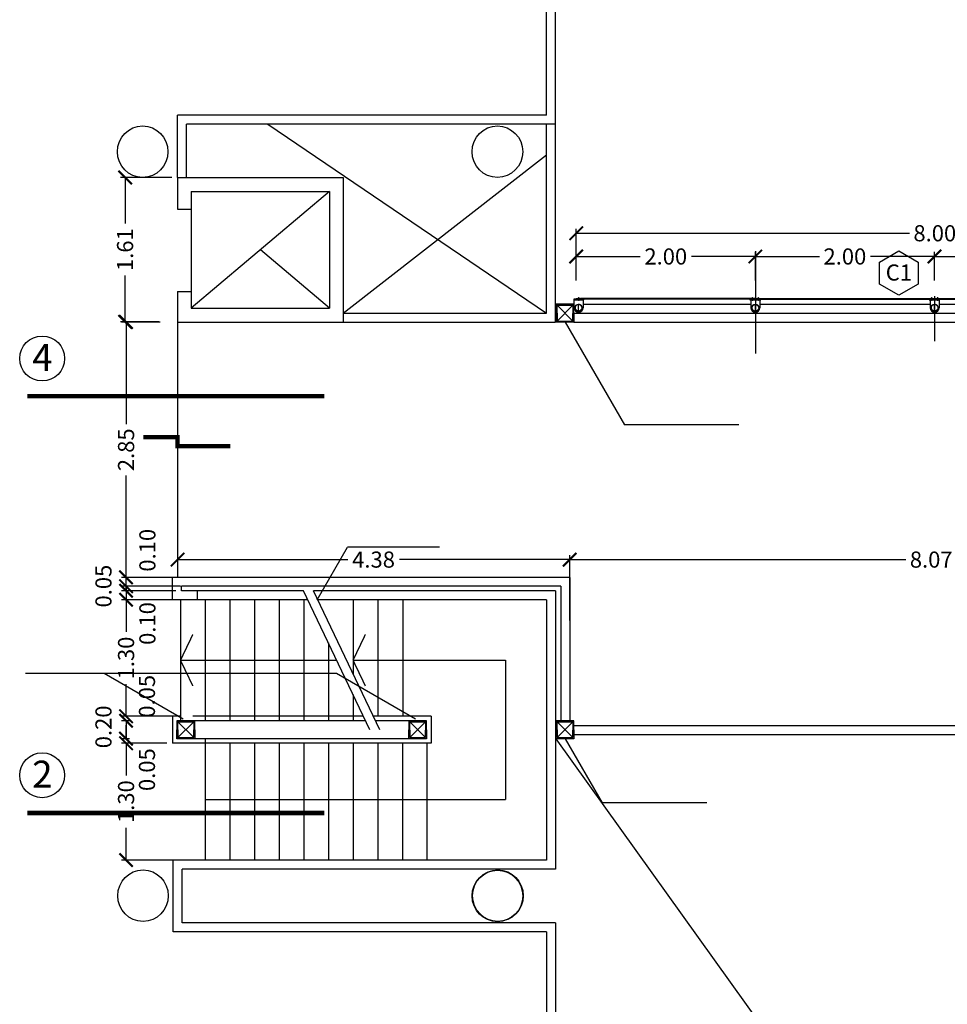
# Model space of a CAD drawing. Units: feet. Extents: x 205 to 2599, y -854 to 517.
# Drawn here: x 2240 to 2250, y -552 to -541 of the extents above; entities that cross this region are included whole.
import ezdxf

# ---------------------------------------------------------------- set-up
doc = ezdxf.new("R2010")
doc.units = ezdxf.units.FT
doc.header["$LTSCALE"] = 10
doc.header["$MEASUREMENT"] = 0
for name, pattern in [('ACAD_ISO10W100', [18, 12, -3, 0, -3]), ('CONTINUA', [0]), ('HIDDENX2', [19.05, 12.7, -6.35])]:
    doc.linetypes.add(name, pattern=pattern)
for name, color, linetype in [('11-CARP-MARC', 2, 'Continuous'), ('carpinteria', 2, 'Continuous'), ('estructura', 1, 'Continuous'), ('faculytad obispo trejo', 8, 'Continuous'), ('RECTORADO', 7, 'Continuous'), ('vista', 1, 'Continuous')]:
    doc.layers.add(name, color=color, linetype=linetype)
doc.styles.add('COTAS', font='arial.ttf')
doc.styles.add('style2', font='arial.ttf', dxfattribs={"height": 0.12})
doc.dimstyles.new('COTA-100', dxfattribs={"dimtxt": 0.18, "dimasz": 0.15, "dimexe": 0.05, "dimexo": 0.0625, "dimgap": 0.05, "dimtad": 0, "dimzin": 0, "dimdsep": 46, "dimtxsty": 'COTAS', "dimblk1": 'ARCHTICK', "dimblk2": 'ARCHTICK', "dimsah": 1, "dimcen": 0.09, "dimclrd": 1, "dimclre": 2, "dimclrt": 2, "dimadec": 0, "dimazin": 0, "dimtfac": 1, "dimtofl": 0, "dimtmove": 2, "dimatfit": 3, "dimldrblk": 'ARCHTICK', "dimfxl": 0, "dimtolj": 1, "dimtzin": 0, "dimarcsym": 0})

# ---------------------------------------------------------------- blocks, each defined once
blk = doc.blocks.new('_ArchTick')
at = {"layer": 'vista', "color": 0, "const_width": 0.15}
blk.add_lwpolyline([(-0.5, -0.5), (0.5, 0.5)], dxfattribs=at)
blk = doc.blocks.new('*D568')
at = {"color": 2, "lineweight": -2}
for p, q in [((2245.732, -548.024), (2245.732, -547.296)), ((2253.799, -547.438), (2253.799, -547.296))]:
    blk.add_line(p, q, dxfattribs=at)
at = {"color": 1, "lineweight": -2}
for p, q in [((2245.732, -547.346), (2249.482, -547.346)), ((2253.799, -547.346), (2250.049, -547.346))]:
    blk.add_line(p, q, dxfattribs=at)
at = {"layer": 'Defpoints', "color": 0}
for p in [(2245.732, -547.346), (2253.799, -547.501), (2245.732, -548.087)]:
    blk.add_point(p, dxfattribs=at)
at = {"color": 1, "lineweight": -2, "xscale": 0.15, "yscale": 0.15, "zscale": 0.15, "rotation": 180}
blk.add_blockref('_ArchTick', (2245.732, -547.346), dxfattribs=at)
at = {"color": 1, "lineweight": -2, "xscale": 0.15, "yscale": 0.15, "zscale": 0.15}
blk.add_blockref('_ArchTick', (2253.799, -547.346), dxfattribs=at)
at = {"color": 2, "insert": (2249.765, -547.346), "char_height": 0.18, "attachment_point": 5, "style": 'COTAS'}
blk.add_mtext('\\A1;8.07', dxfattribs=at)
blk = doc.blocks.new('*D569')
at = {"color": 2, "lineweight": -2}
for p, q in [((2241.357, -547.2), (2241.357, -547.396)), ((2245.732, -548.024), (2245.732, -547.296))]:
    blk.add_line(p, q, dxfattribs=at)
at = {"color": 1, "lineweight": -2}
for p, q in [((2241.357, -547.346), (2243.257, -547.346)), ((2245.732, -547.346), (2243.832, -547.346))]:
    blk.add_line(p, q, dxfattribs=at)
at = {"layer": 'Defpoints', "color": 0}
for p in [(2241.357, -547.138), (2241.357, -547.346), (2245.732, -548.087)]:
    blk.add_point(p, dxfattribs=at)
at = {"color": 1, "lineweight": -2, "xscale": 0.15, "yscale": 0.15, "zscale": 0.15, "rotation": 180}
blk.add_blockref('_ArchTick', (2241.357, -547.346), dxfattribs=at)
at = {"color": 1, "lineweight": -2, "xscale": 0.15, "yscale": 0.15, "zscale": 0.15}
blk.add_blockref('_ArchTick', (2245.732, -547.346), dxfattribs=at)
at = {"color": 2, "insert": (2243.544, -547.346), "char_height": 0.18, "attachment_point": 5, "style": 'COTAS'}
blk.add_mtext('\\A1;4.38', dxfattribs=at)
blk = doc.blocks.new('*D570')
at = {"color": 2, "lineweight": -2}
for p, q in [((2241.162, -544.697), (2240.733, -544.697)), ((2241.162, -547.544), (2240.733, -547.544))]:
    blk.add_line(p, q, dxfattribs=at)
at = {"color": 1, "lineweight": -2}
for p, q in [((2240.783, -544.697), (2240.783, -545.835)), ((2240.783, -547.544), (2240.783, -546.407))]:
    blk.add_line(p, q, dxfattribs=at)
at = {"layer": 'Defpoints', "color": 0}
for p in [(2240.783, -544.697), (2241.224, -544.697), (2241.224, -547.544)]:
    blk.add_point(p, dxfattribs=at)
at = {"color": 1, "lineweight": -2, "xscale": 0.15, "yscale": 0.15, "zscale": 0.15}
for p, rotation in [((2240.783, -544.697), 90), ((2240.783, -547.544), 270)]:
    blk.add_blockref('_ArchTick', p, dxfattribs=dict(at, rotation=rotation))
at = {"color": 2, "insert": (2240.783, -546.121), "char_height": 0.18, "attachment_point": 5, "rotation": 90, "style": 'COTAS'}
blk.add_mtext('\\A1;2.85', dxfattribs=at)
blk = doc.blocks.new('*D571')
at = {"color": 2, "lineweight": -2}
for p, q in [((2241.391, -547.794), (2240.733, -547.794)), ((2241.391, -549.094), (2240.733, -549.094))]:
    blk.add_line(p, q, dxfattribs=at)
at = {"color": 1, "lineweight": -2}
for p, q in [((2240.783, -547.794), (2240.783, -548.151)), ((2240.783, -549.094), (2240.783, -548.737))]:
    blk.add_line(p, q, dxfattribs=at)
at = {"layer": 'Defpoints', "color": 0}
for p in [(2240.783, -547.794), (2241.453, -547.794), (2241.453, -549.094)]:
    blk.add_point(p, dxfattribs=at)
at = {"color": 1, "lineweight": -2, "xscale": 0.15, "yscale": 0.15, "zscale": 0.15}
for p, rotation in [((2240.783, -547.794), 90), ((2240.783, -549.094), 270)]:
    blk.add_blockref('_ArchTick', p, dxfattribs=dict(at, rotation=rotation))
at = {"color": 2, "insert": (2240.783, -548.444), "char_height": 0.18, "attachment_point": 5, "rotation": 90, "style": 'COTAS'}
blk.add_mtext('\\A1;1.30', dxfattribs=at)
blk = doc.blocks.new('*D572')
at = {"color": 2, "lineweight": -2}
for p, q in [((2241.237, -549.394), (2240.733, -549.394)), ((2241.391, -550.698), (2240.733, -550.698))]:
    blk.add_line(p, q, dxfattribs=at)
at = {"color": 1, "lineweight": -2}
for p, q in [((2240.783, -549.394), (2240.783, -549.753)), ((2240.783, -550.698), (2240.783, -550.339))]:
    blk.add_line(p, q, dxfattribs=at)
at = {"layer": 'Defpoints', "color": 0}
for p in [(2240.783, -549.394), (2241.3, -549.394), (2241.453, -550.698)]:
    blk.add_point(p, dxfattribs=at)
at = {"color": 1, "lineweight": -2, "xscale": 0.15, "yscale": 0.15, "zscale": 0.15}
for p, rotation in [((2240.783, -549.394), 90), ((2240.783, -550.698), 270)]:
    blk.add_blockref('_ArchTick', p, dxfattribs=dict(at, rotation=rotation))
at = {"color": 2, "insert": (2240.783, -550.046), "char_height": 0.18, "attachment_point": 5, "rotation": 90, "style": 'COTAS'}
blk.add_mtext('\\A1;1.30', dxfattribs=at)
blk = doc.blocks.new('*D573')
at = {"color": 2, "lineweight": -2}
for p, q in [((2241.294, -543.084), (2240.722, -543.084)), ((2241.15, -544.694), (2240.722, -544.694))]:
    blk.add_line(p, q, dxfattribs=at)
at = {"color": 1, "lineweight": -2}
for p, q in [((2240.772, -543.084), (2240.772, -543.599)), ((2240.772, -544.694), (2240.772, -544.178))]:
    blk.add_line(p, q, dxfattribs=at)
at = {"layer": 'Defpoints', "color": 0}
for p in [(2240.772, -543.084), (2241.357, -543.084), (2241.213, -544.694)]:
    blk.add_point(p, dxfattribs=at)
at = {"color": 1, "lineweight": -2, "xscale": 0.15, "yscale": 0.15, "zscale": 0.15}
for p, rotation in [((2240.772, -543.084), 90), ((2240.772, -544.694), 270)]:
    blk.add_blockref('_ArchTick', p, dxfattribs=dict(at, rotation=rotation))
at = {"color": 2, "insert": (2240.772, -543.889), "char_height": 0.18, "attachment_point": 5, "rotation": 90, "style": 'COTAS'}
blk.add_mtext('\\A1;1.61', dxfattribs=at)
blk = doc.blocks.new('*D574')
at = {"color": 1, "lineweight": -2}
for p, q in [((2240.783, -549.344), (2240.783, -549.194)), ((2240.783, -549.394), (2240.783, -549.544))]:
    blk.add_line(p, q, dxfattribs=at)
at = {"color": 2, "lineweight": -2}
for p, q in [((2240.823, -549.344), (2240.733, -549.344)), ((2240.823, -549.394), (2240.733, -549.394))]:
    blk.add_line(p, q, dxfattribs=at)
at = {"layer": 'Defpoints', "color": 0}
for p in [(2240.886, -549.344), (2240.783, -549.394), (2240.886, -549.394)]:
    blk.add_point(p, dxfattribs=at)
at = {"color": 1, "lineweight": -2, "xscale": 0.15, "yscale": 0.15, "zscale": 0.15}
for p, rotation in [((2240.783, -549.344), 270), ((2240.783, -549.394), 90)]:
    blk.add_blockref('_ArchTick', p, dxfattribs=dict(at, rotation=rotation))
at = {"color": 2, "insert": (2241.016, -549.689), "char_height": 0.18, "attachment_point": 5, "rotation": 90, "style": 'COTAS'}
blk.add_mtext('\\A1;0.05', dxfattribs=at)
blk = doc.blocks.new('*D575')
at = {"color": 1, "lineweight": -2}
for p, q in [((2240.783, -549.094), (2240.783, -548.944)), ((2240.783, -549.144), (2240.783, -549.294))]:
    blk.add_line(p, q, dxfattribs=at)
at = {"color": 2, "lineweight": -2}
for p, q in [((2240.823, -549.094), (2240.733, -549.094)), ((2240.823, -549.144), (2240.733, -549.144))]:
    blk.add_line(p, q, dxfattribs=at)
at = {"layer": 'Defpoints', "color": 0}
for p in [(2240.886, -549.094), (2240.783, -549.144), (2240.886, -549.144)]:
    blk.add_point(p, dxfattribs=at)
at = {"color": 1, "lineweight": -2, "xscale": 0.15, "yscale": 0.15, "zscale": 0.15}
for p, rotation in [((2240.783, -549.094), 270), ((2240.783, -549.144), 90)]:
    blk.add_blockref('_ArchTick', p, dxfattribs=dict(at, rotation=rotation))
at = {"color": 2, "insert": (2241.016, -548.871), "char_height": 0.18, "attachment_point": 5, "rotation": 90, "style": 'COTAS'}
blk.add_mtext('\\A1;0.05', dxfattribs=at)
blk = doc.blocks.new('*D594')
at = {"color": 2, "lineweight": -2}
for p, q in [((2240.823, -549.144), (2240.733, -549.144)), ((2240.823, -549.344), (2240.733, -549.344))]:
    blk.add_line(p, q, dxfattribs=at)
at = {"color": 1, "lineweight": -2}
blk.add_line((2240.783, -549.144), (2240.783, -549.344), dxfattribs=at)
at = {"layer": 'Defpoints', "color": 0}
for p in [(2240.886, -549.144), (2240.783, -549.344), (2240.886, -549.344)]:
    blk.add_point(p, dxfattribs=at)
at = {"color": 1, "lineweight": -2, "xscale": 0.15, "yscale": 0.15, "zscale": 0.15}
for p, rotation in [((2240.783, -549.144), 90), ((2240.783, -549.344), 270)]:
    blk.add_blockref('_ArchTick', p, dxfattribs=dict(at, rotation=rotation))
at = {"color": 2, "insert": (2240.531, -549.212), "char_height": 0.18, "attachment_point": 5, "rotation": 90, "style": 'COTAS'}
blk.add_mtext('\\A1;0.20', dxfattribs=at)
blk = doc.blocks.new('*D595')
at = {"color": 1, "lineweight": -2}
for p, q in [((2240.783, -547.694), (2240.783, -547.544)), ((2240.783, -547.794), (2240.783, -547.944))]:
    blk.add_line(p, q, dxfattribs=at)
at = {"color": 2, "lineweight": -2}
for p, q in [((2241.337, -547.694), (2240.733, -547.694)), ((2241.391, -547.794), (2240.733, -547.794))]:
    blk.add_line(p, q, dxfattribs=at)
at = {"layer": 'Defpoints', "color": 0}
for p in [(2240.783, -547.694), (2241.4, -547.694), (2241.453, -547.794)]:
    blk.add_point(p, dxfattribs=at)
at = {"color": 1, "lineweight": -2, "xscale": 0.15, "yscale": 0.15, "zscale": 0.15}
for p, rotation in [((2240.783, -547.694), 270), ((2240.783, -547.794), 90)]:
    blk.add_blockref('_ArchTick', p, dxfattribs=dict(at, rotation=rotation))
at = {"color": 2, "insert": (2241.021, -548.059), "char_height": 0.18, "attachment_point": 5, "rotation": 90, "style": 'COTAS'}
blk.add_mtext('\\A1;0.10', dxfattribs=at)
blk = doc.blocks.new('*D596')
at = {"color": 1, "lineweight": -2}
for p, q in [((2240.783, -547.544), (2240.783, -547.394)), ((2240.783, -547.644), (2240.783, -547.794))]:
    blk.add_line(p, q, dxfattribs=at)
at = {"color": 2, "lineweight": -2}
for p, q in [((2241.337, -547.544), (2240.733, -547.544)), ((2241.391, -547.644), (2240.733, -547.644))]:
    blk.add_line(p, q, dxfattribs=at)
at = {"layer": 'Defpoints', "color": 0}
for p in [(2240.783, -547.544), (2241.4, -547.544), (2241.453, -547.644)]:
    blk.add_point(p, dxfattribs=at)
at = {"color": 1, "lineweight": -2, "xscale": 0.15, "yscale": 0.15, "zscale": 0.15}
for p, rotation in [((2240.783, -547.544), 270), ((2240.783, -547.644), 90)]:
    blk.add_blockref('_ArchTick', p, dxfattribs=dict(at, rotation=rotation))
at = {"color": 2, "insert": (2241.021, -547.242), "char_height": 0.18, "attachment_point": 5, "rotation": 90, "style": 'COTAS'}
blk.add_mtext('\\A1;0.10', dxfattribs=at)
blk = doc.blocks.new('*D597')
at = {"color": 1, "lineweight": -2}
for p, q in [((2240.783, -547.644), (2240.783, -547.494)), ((2240.783, -547.694), (2240.783, -547.844))]:
    blk.add_line(p, q, dxfattribs=at)
at = {"color": 2, "lineweight": -2}
for p, q in [((2240.823, -547.644), (2240.733, -547.644)), ((2240.823, -547.694), (2240.733, -547.694))]:
    blk.add_line(p, q, dxfattribs=at)
at = {"layer": 'Defpoints', "color": 0}
for p in [(2240.783, -547.694), (2240.886, -547.644), (2240.886, -547.694)]:
    blk.add_point(p, dxfattribs=at)
at = {"color": 1, "lineweight": -2, "xscale": 0.15, "yscale": 0.15, "zscale": 0.15}
for p, rotation in [((2240.783, -547.644), 270), ((2240.783, -547.694), 90)]:
    blk.add_blockref('_ArchTick', p, dxfattribs=dict(at, rotation=rotation))
at = {"color": 2, "insert": (2240.531, -547.642), "char_height": 0.18, "attachment_point": 5, "rotation": 90, "style": 'COTAS'}
blk.add_mtext('\\A1;0.05', dxfattribs=at)
blk = doc.blocks.new('*D1026')
at = {"color": 2, "lineweight": -2}
for p, q in [((2245.805, -544.233), (2245.805, -543.915)), ((2247.803, -544.057), (2247.803, -543.915))]:
    blk.add_line(p, q, dxfattribs=at)
at = {"color": 1, "lineweight": -2}
for p, q in [((2245.805, -543.965), (2246.519, -543.965)), ((2247.803, -543.965), (2247.089, -543.965))]:
    blk.add_line(p, q, dxfattribs=at)
at = {"layer": 'Defpoints', "color": 0}
for p in [(2245.805, -543.965), (2247.803, -544.119), (2245.805, -544.295)]:
    blk.add_point(p, dxfattribs=at)
at = {"color": 1, "lineweight": -2, "xscale": 0.15, "yscale": 0.15, "zscale": 0.15, "rotation": 180}
blk.add_blockref('_ArchTick', (2245.805, -543.965), dxfattribs=at)
at = {"color": 1, "lineweight": -2, "xscale": 0.15, "yscale": 0.15, "zscale": 0.15}
blk.add_blockref('_ArchTick', (2247.803, -543.965), dxfattribs=at)
at = {"color": 2, "insert": (2246.804, -543.965), "char_height": 0.18, "attachment_point": 5, "style": 'COTAS'}
blk.add_mtext('\\A1;2.00', dxfattribs=at)
blk = doc.blocks.new('*D1027')
at = {"color": 2, "lineweight": -2}
for p, q in [((2247.803, -544.233), (2247.803, -543.915)), ((2249.8, -544.057), (2249.8, -543.915))]:
    blk.add_line(p, q, dxfattribs=at)
at = {"color": 1, "lineweight": -2}
for p, q in [((2247.803, -543.965), (2248.517, -543.965)), ((2249.8, -543.965), (2249.087, -543.965))]:
    blk.add_line(p, q, dxfattribs=at)
at = {"layer": 'Defpoints', "color": 0}
for p in [(2247.803, -543.965), (2249.8, -544.119), (2247.803, -544.295)]:
    blk.add_point(p, dxfattribs=at)
at = {"color": 1, "lineweight": -2, "xscale": 0.15, "yscale": 0.15, "zscale": 0.15, "rotation": 180}
blk.add_blockref('_ArchTick', (2247.803, -543.965), dxfattribs=at)
at = {"color": 1, "lineweight": -2, "xscale": 0.15, "yscale": 0.15, "zscale": 0.15}
blk.add_blockref('_ArchTick', (2249.8, -543.965), dxfattribs=at)
at = {"color": 2, "insert": (2248.802, -543.965), "char_height": 0.18, "attachment_point": 5, "style": 'COTAS'}
blk.add_mtext('\\A1;2.00', dxfattribs=at)
blk = doc.blocks.new('*D1028')
at = {"color": 2, "lineweight": -2}
for p, q in [((2249.803, -544.233), (2249.803, -543.915)), ((2251.8, -544.057), (2251.8, -543.915))]:
    blk.add_line(p, q, dxfattribs=at)
at = {"color": 1, "lineweight": -2}
for p, q in [((2249.803, -543.965), (2250.516, -543.965)), ((2251.8, -543.965), (2251.086, -543.965))]:
    blk.add_line(p, q, dxfattribs=at)
at = {"layer": 'Defpoints', "color": 0}
for p in [(2249.803, -543.965), (2251.8, -544.119), (2249.803, -544.295)]:
    blk.add_point(p, dxfattribs=at)
at = {"color": 1, "lineweight": -2, "xscale": 0.15, "yscale": 0.15, "zscale": 0.15, "rotation": 180}
blk.add_blockref('_ArchTick', (2249.803, -543.965), dxfattribs=at)
at = {"color": 1, "lineweight": -2, "xscale": 0.15, "yscale": 0.15, "zscale": 0.15}
blk.add_blockref('_ArchTick', (2251.8, -543.965), dxfattribs=at)
at = {"color": 2, "insert": (2250.801, -543.965), "char_height": 0.18, "attachment_point": 5, "style": 'COTAS'}
blk.add_mtext('\\A1;2.00', dxfattribs=at)
blk = doc.blocks.new('*D1030')
at = {"color": 2, "lineweight": -2}
for p, q in [((2245.805, -543.974), (2245.805, -543.656)), ((2253.805, -543.798), (2253.805, -543.656))]:
    blk.add_line(p, q, dxfattribs=at)
at = {"color": 1, "lineweight": -2}
for p, q in [((2245.805, -543.706), (2249.522, -543.706)), ((2253.805, -543.706), (2250.089, -543.706))]:
    blk.add_line(p, q, dxfattribs=at)
at = {"layer": 'Defpoints', "color": 0}
for p in [(2245.805, -543.706), (2253.805, -543.86), (2245.805, -544.036)]:
    blk.add_point(p, dxfattribs=at)
at = {"color": 1, "lineweight": -2, "xscale": 0.15, "yscale": 0.15, "zscale": 0.15, "rotation": 180}
blk.add_blockref('_ArchTick', (2245.805, -543.706), dxfattribs=at)
at = {"color": 1, "lineweight": -2, "xscale": 0.15, "yscale": 0.15, "zscale": 0.15}
blk.add_blockref('_ArchTick', (2253.805, -543.706), dxfattribs=at)
at = {"color": 2, "insert": (2249.805, -543.706), "char_height": 0.18, "attachment_point": 5, "style": 'COTAS'}
blk.add_mtext('\\A1;8.00', dxfattribs=at)

msp = doc.modelspace()

# ---------------------------------------------------------------- hatches: boundary and pattern name
h = msp.add_hatch()
h.set_pattern_fill('ANSI31', color=1, scale=0.00025, angle=-90, style=0)
h.set_pattern_definition([(315, (2114.5273318, -340.46473445), (0.0005612660076, 0.0005612660076), [])])
edge = h.paths.add_edge_path()
edge.add_arc((2245.831, -544.537), 0.039, 0, 360)
edge = h.paths.add_edge_path(flags=16)
edge.add_arc((2245.831, -544.537), 0.0375, 0, 360)
h = msp.add_hatch()
h.set_pattern_fill('ANSI31', color=1, scale=0.0002, style=0)
h.set_pattern_definition([(45, (2443.598579, 1613.55770446), (-0.00044901280605, 0.00044901280605), [])])
h.paths.add_polyline_path([(2245.835, -544.442), (2245.835, -544.432), (2245.831, -544.432), (2245.831, -544.442)])
h.paths.add_polyline_path([(2245.835, -544.447), (2245.835, -544.442), (2245.831, -544.442), (2245.831, -544.447)])
h = msp.add_hatch()
h.set_pattern_fill('ANSI31', color=1, scale=0.00025, angle=-90, style=0)
h.set_pattern_definition([(315, (2116.4994595, -340.46473445), (0.0005612660076, 0.0005612660076), [])])
edge = h.paths.add_edge_path()
edge.add_arc((2247.803, -544.537), 0.039, 0, 360)
edge = h.paths.add_edge_path(flags=16)
edge.add_arc((2247.803, -544.537), 0.0375, 0, 360)
h = msp.add_hatch()
h.set_pattern_fill('ANSI31', color=1, scale=0.0002, style=0)
h.set_pattern_definition([(135, (2050.00469466, 1613.55770446), (0.00044901280605, 0.00044901280605), [])])
h.paths.add_polyline_path([(2247.768, -544.442), (2247.768, -544.432), (2247.772, -544.432), (2247.772, -544.442)])
h.paths.add_polyline_path([(2247.768, -544.447), (2247.768, -544.442), (2247.772, -544.442), (2247.772, -544.447)])
h = msp.add_hatch()
h.set_pattern_fill('ANSI31', color=1, scale=0.0002, style=0)
h.set_pattern_definition([(45, (2445.601079, 1613.55770446), (-0.00044901280605, 0.00044901280605), [])])
h.paths.add_polyline_path([(2247.838, -544.442), (2247.838, -544.432), (2247.834, -544.432), (2247.834, -544.442)])
h.paths.add_polyline_path([(2247.838, -544.447), (2247.838, -544.442), (2247.834, -544.442), (2247.834, -544.447)])
h = msp.add_hatch()
h.set_pattern_fill('ANSI31', color=1, scale=0.00025, angle=-90, style=0)
h.set_pattern_definition([(315, (2118.4992313, -340.46473445), (0.0005612660076, 0.0005612660076), [])])
edge = h.paths.add_edge_path()
edge.add_arc((2249.803, -544.537), 0.039, 0, 360)
edge = h.paths.add_edge_path(flags=16)
edge.add_arc((2249.803, -544.537), 0.0375, 0, 360)
h = msp.add_hatch()
h.set_pattern_fill('ANSI31', color=1, scale=0.0002, style=0)
h.set_pattern_definition([(135, (2052.00446645, 1613.55770446), (0.00044901280605, 0.00044901280605), [])])
h.paths.add_polyline_path([(2249.768, -544.442), (2249.768, -544.432), (2249.772, -544.432), (2249.772, -544.442)])
h.paths.add_polyline_path([(2249.768, -544.447), (2249.768, -544.442), (2249.772, -544.442), (2249.772, -544.447)])
h = msp.add_hatch()
h.set_pattern_fill('ANSI31', color=1, scale=0.0002, style=0)
h.set_pattern_definition([(45, (2447.6008508, 1613.55770446), (-0.00044901280605, 0.00044901280605), [])])
h.paths.add_polyline_path([(2249.838, -544.442), (2249.838, -544.432), (2249.834, -544.432), (2249.834, -544.442)])
h.paths.add_polyline_path([(2249.838, -544.447), (2249.838, -544.442), (2249.834, -544.442), (2249.834, -544.447)])

# ---------------------------------------------------------------- linework, layer by layer
at = {"color": 2}
for p, q in [((2245.472, -542.388), (2245.472, -541.073)), ((2245.572, -542.488), (2245.572, -541.073)), ((2241.357, -543.084), (2241.357, -542.388)), ((2245.472, -542.388), (2241.357, -542.388)), ((2245.572, -542.488), (2241.457, -542.488)), ((2241.457, -543.084), (2241.457, -542.488)), ((2245.472, -544.597), (2245.472, -542.488)), ((2245.572, -544.697), (2245.572, -542.488)), ((2245.78, -544.442), (2245.78, -544.537)), ((2245.881, -544.447), (2245.881, -544.537)), ((2247.753, -544.447), (2247.753, -544.537)), ((2247.853, -544.447), (2247.853, -544.537)), ((2249.752, -544.447), (2249.752, -544.537)), ((2249.853, -544.447), (2249.853, -544.537)), ((2243.205, -544.597), (2245.472, -544.597)), ((2245.78, -544.597), (2253.825, -544.597)), ((2243.205, -544.697), (2245.572, -544.697)), ((2245.78, -544.697), (2253.875, -544.697)), ((2245.732, -547.544), (2241.3, -547.544)), ((2241.3, -547.794), (2241.3, -547.544)), ((2245.732, -547.544), (2245.732, -549.144)), ((2245.632, -547.644), (2241.4, -547.644)), ((2241.4, -547.694), (2241.4, -547.644)), ((2242.762, -547.694), (2241.4, -547.694)), ((2241.58, -547.794), (2241.58, -547.694)), ((2243.503, -549.244), (2242.762, -547.694)), ((2245.572, -547.694), (2242.873, -547.694)), ((2243.614, -549.244), (2242.873, -547.694)), ((2245.572, -547.694), (2245.572, -550.798)), ((2245.632, -547.644), (2245.632, -549.144)), ((2242.81, -547.794), (2241.3, -547.794)), ((2245.472, -547.794), (2242.921, -547.794)), ((2243.315, -547.794), (2243.315, -548.619)), ((2243.59, -547.794), (2243.59, -549.094)), ((2243.87, -547.794), (2243.87, -549.094)), ((2245.472, -547.794), (2245.472, -550.698)), ((2243.315, -548.469), (2245.015, -548.469)), ((2245.015, -548.469), (2245.015, -550.021)), ((2244.186, -549.094), (2243.543, -549.094)), ((2244.186, -549.094), (2244.186, -549.394)), ((2243.936, -549.144), (2243.566, -549.144)), ((2245.78, -549.197), (2253.825, -549.197)), ((2241.665, -549.344), (2241.665, -550.698)), ((2243.936, -549.344), (2241.665, -549.344)), ((2245.78, -549.297), (2253.825, -549.297)), ((2244.186, -549.394), (2241.3, -549.394)), ((2241.94, -549.394), (2241.94, -550.698)), ((2242.215, -549.394), (2242.215, -550.698)), ((2242.49, -549.394), (2242.49, -550.698)), ((2242.765, -549.394), (2242.765, -550.698)), ((2243.04, -549.394), (2243.04, -550.698)), ((2243.315, -549.394), (2243.315, -550.698)), ((2243.59, -549.394), (2243.59, -550.698)), ((2243.865, -549.394), (2243.865, -550.698)), ((2244.14, -549.394), (2244.14, -550.698)), ((2241.665, -550.021), (2245.015, -550.021)), ((2245.472, -550.698), (2241.307, -550.698)), ((2241.307, -551.498), (2241.307, -550.698)), ((2241.307, -551.348), (2241.307, -550.848)), ((2245.572, -550.798), (2241.407, -550.798)), ((2241.407, -551.398), (2241.407, -550.798)), ((2245.572, -551.398), (2241.407, -551.398)), ((2245.572, -551.398), (2245.572, -552.808)), ((2245.472, -551.498), (2241.307, -551.498)), ((2245.472, -551.498), (2245.472, -552.808))]:
    msp.add_line(p, q, dxfattribs=at)
for p, q in [((2242.363, -542.488), (2245.472, -544.596)), ((2243.205, -544.596), (2245.472, -542.831)), ((2243.051, -543.24), (2241.511, -544.541)), ((2243.051, -543.24), (2241.511, -544.541)), ((2241.511, -543.436), (2241.511, -544.355)), ((2241.511, -543.436), (2241.511, -544.355)), ((2243.051, -544.541), (2242.281, -543.891)), ((2243.051, -544.541), (2242.281, -543.891)), ((2247.803, -543.905), (2247.803, -545.048)), ((2249.803, -544.407), (2249.803, -544.91)), ((2245.592, -544.685), (2245.768, -544.509)), ((2245.592, -544.509), (2245.768, -544.685)), ((2245.805, -544.442), (2245.78, -544.442)), ((2245.78, -544.447), (2245.891, -544.447)), ((2245.827, -544.431), (2245.827, -544.432)), ((2245.829, -544.431), (2245.827, -544.431)), ((2245.827, -544.431), (2245.83, -544.431)), ((2245.827, -544.431), (2245.827, -544.432)), ((2245.829, -544.431), (2245.827, -544.431)), ((2245.827, -544.431), (2245.839, -544.431)), ((2245.827, -544.447), (2245.827, -544.452)), ((2245.834, -544.452), (2245.827, -544.452)), ((2245.83, -544.447), (2245.832, -544.447)), ((2245.83, -544.452), (2245.832, -544.452)), ((2245.831, -544.431), (2245.832, -544.431)), ((2245.831, -544.451), (2245.831, -544.448)), ((2245.832, -544.453), (2245.831, -544.452)), ((2245.833, -544.455), (2245.831, -544.452)), ((2245.831, -544.577), (2245.831, -544.497)), ((2245.833, -544.455), (2245.835, -544.452)), ((2245.834, -544.447), (2245.836, -544.447)), ((2245.834, -544.452), (2245.836, -544.452)), ((2245.835, -544.451), (2245.835, -544.448)), ((2245.835, -544.453), (2245.835, -544.452)), ((2245.836, -544.452), (2245.838, -544.452)), ((2245.838, -544.452), (2245.839, -544.452)), ((2245.839, -544.432), (2245.839, -544.431)), ((2245.839, -544.447), (2245.839, -544.452)), ((2245.839, -544.45), (2245.839, -544.451)), ((2245.881, -544.497), (2247.753, -544.497)), ((2245.891, -544.447), (2245.891, -544.442)), ((2247.743, -544.442), (2247.743, -544.447)), ((2247.743, -544.447), (2247.863, -544.447)), ((2247.776, -544.431), (2247.764, -544.431)), ((2247.764, -544.432), (2247.764, -544.431)), ((2247.764, -544.447), (2247.764, -544.452)), ((2247.764, -544.45), (2247.764, -544.451)), ((2247.765, -544.452), (2247.764, -544.452)), ((2247.767, -544.452), (2247.765, -544.452)), ((2247.769, -544.447), (2247.767, -544.447)), ((2247.769, -544.452), (2247.767, -544.452)), ((2247.768, -544.451), (2247.768, -544.448)), ((2247.768, -544.453), (2247.768, -544.452)), ((2247.77, -544.455), (2247.768, -544.452)), ((2247.769, -544.452), (2247.776, -544.452)), ((2247.77, -544.455), (2247.772, -544.452)), ((2247.772, -544.431), (2247.771, -544.431)), ((2247.773, -544.447), (2247.771, -544.447)), ((2247.771, -544.453), (2247.772, -544.452)), ((2247.773, -544.452), (2247.771, -544.452)), ((2247.772, -544.451), (2247.772, -544.448)), ((2247.776, -544.431), (2247.773, -544.431)), ((2247.774, -544.431), (2247.776, -544.431)), ((2247.774, -544.431), (2247.776, -544.431)), ((2247.776, -544.431), (2247.776, -544.432)), ((2247.776, -544.431), (2247.776, -544.432)), ((2247.776, -544.447), (2247.776, -544.452)), ((2247.798, -544.442), (2247.808, -544.442)), ((2247.803, -544.577), (2247.803, -544.497)), ((2247.83, -544.431), (2247.83, -544.432)), ((2247.832, -544.431), (2247.83, -544.431)), ((2247.83, -544.431), (2247.833, -544.431)), ((2247.83, -544.431), (2247.83, -544.432)), ((2247.832, -544.431), (2247.83, -544.431)), ((2247.83, -544.431), (2247.842, -544.431)), ((2247.83, -544.447), (2247.83, -544.452)), ((2247.837, -544.452), (2247.83, -544.452)), ((2247.833, -544.447), (2247.835, -544.447)), ((2247.833, -544.452), (2247.835, -544.452)), ((2247.834, -544.431), (2247.835, -544.431)), ((2247.834, -544.451), (2247.834, -544.448)), ((2247.834, -544.453), (2247.834, -544.452)), ((2247.836, -544.455), (2247.834, -544.452)), ((2247.836, -544.455), (2247.838, -544.452)), ((2247.837, -544.447), (2247.839, -544.447)), ((2247.837, -544.453), (2247.838, -544.452)), ((2247.837, -544.452), (2247.839, -544.452)), ((2247.838, -544.451), (2247.838, -544.448)), ((2247.839, -544.452), (2247.84, -544.452)), ((2247.84, -544.452), (2247.842, -544.452)), ((2247.842, -544.432), (2247.842, -544.431)), ((2247.842, -544.447), (2247.842, -544.452)), ((2247.842, -544.45), (2247.842, -544.451)), ((2247.853, -544.497), (2249.752, -544.497)), ((2247.863, -544.442), (2247.863, -544.447)), ((2249.743, -544.442), (2249.743, -544.447)), ((2249.743, -544.447), (2249.863, -544.447)), ((2249.776, -544.431), (2249.764, -544.431)), ((2249.764, -544.432), (2249.764, -544.431)), ((2249.764, -544.447), (2249.764, -544.452)), ((2249.764, -544.45), (2249.764, -544.451)), ((2249.765, -544.452), (2249.764, -544.452)), ((2249.767, -544.452), (2249.765, -544.452)), ((2249.769, -544.447), (2249.767, -544.447)), ((2249.769, -544.452), (2249.767, -544.452)), ((2249.768, -544.451), (2249.768, -544.448)), ((2249.768, -544.453), (2249.768, -544.452)), ((2249.77, -544.455), (2249.768, -544.452)), ((2249.769, -544.452), (2249.776, -544.452)), ((2249.77, -544.455), (2249.772, -544.452)), ((2249.772, -544.431), (2249.771, -544.431)), ((2249.773, -544.447), (2249.771, -544.447)), ((2249.771, -544.453), (2249.772, -544.452)), ((2249.773, -544.452), (2249.771, -544.452)), ((2249.772, -544.451), (2249.772, -544.448)), ((2249.776, -544.431), (2249.773, -544.431)), ((2249.774, -544.431), (2249.776, -544.431)), ((2249.774, -544.431), (2249.776, -544.431)), ((2249.776, -544.431), (2249.776, -544.432)), ((2249.776, -544.431), (2249.776, -544.432)), ((2249.776, -544.447), (2249.776, -544.452)), ((2249.798, -544.442), (2249.808, -544.442)), ((2249.803, -544.577), (2249.803, -544.497)), ((2249.83, -544.431), (2249.83, -544.432)), ((2249.832, -544.431), (2249.83, -544.431)), ((2249.83, -544.431), (2249.833, -544.431)), ((2249.83, -544.431), (2249.83, -544.432)), ((2249.832, -544.431), (2249.83, -544.431)), ((2249.83, -544.431), (2249.842, -544.431)), ((2249.83, -544.447), (2249.83, -544.452)), ((2249.837, -544.452), (2249.83, -544.452)), ((2249.833, -544.447), (2249.835, -544.447)), ((2249.833, -544.452), (2249.835, -544.452)), ((2249.834, -544.431), (2249.835, -544.431)), ((2249.834, -544.451), (2249.834, -544.448)), ((2249.834, -544.453), (2249.834, -544.452)), ((2249.836, -544.455), (2249.834, -544.452)), ((2249.836, -544.455), (2249.838, -544.452)), ((2249.837, -544.447), (2249.839, -544.447)), ((2249.837, -544.453), (2249.838, -544.452)), ((2249.837, -544.452), (2249.839, -544.452)), ((2249.838, -544.451), (2249.838, -544.448)), ((2249.839, -544.452), (2249.84, -544.452)), ((2249.84, -544.452), (2249.842, -544.452)), ((2249.842, -544.432), (2249.842, -544.431)), ((2249.842, -544.447), (2249.842, -544.452)), ((2249.842, -544.45), (2249.842, -544.451)), ((2249.853, -544.497), (2251.752, -544.497)), ((2249.863, -544.442), (2249.863, -544.447)), ((2241.357, -544.697), (2241.357, -547.544)), ((2245.68, -544.697), (2246.343, -545.844)), ((2247.62, -545.844), (2246.343, -545.844)), ((2242.916, -547.794), (2243.254, -547.209)), ((2244.281, -547.209), (2243.254, -547.209)), ((2243.129, -548.618), (2239.662, -548.618)), ((2241.42, -549.127), (2240.539, -548.618)), ((2244.011, -549.127), (2243.129, -548.618)), ((2241.3, -549.094), (2241.3, -549.394)), ((2241.35, -549.144), (2241.35, -549.344)), ((2241.362, -549.332), (2241.538, -549.156)), ((2241.362, -549.156), (2241.538, -549.332)), ((2243.948, -549.332), (2244.124, -549.156)), ((2243.948, -549.156), (2244.124, -549.332)), ((2245.592, -549.332), (2245.768, -549.156)), ((2245.592, -549.156), (2245.768, -549.332)), ((2241.665, -549.344), (2241.35, -549.344)), ((2261.092, -570.989), (2245.58, -549.344)), ((2245.68, -549.344), (2246.095, -550.061)), ((2247.262, -550.061), (2246.095, -550.061))]:
    msp.add_line(p, q)
at = {"color": 5}
for p, q in [((2241.357, -543.084), (2241.357, -543.436)), ((2241.357, -543.084), (2241.357, -543.436)), ((2241.357, -543.084), (2243.205, -543.084)), ((2241.357, -543.084), (2243.205, -543.084)), ((2241.357, -543.084), (2241.357, -543.436)), ((2241.357, -543.084), (2241.357, -543.436)), ((2241.357, -543.084), (2243.205, -543.084)), ((2241.357, -543.084), (2243.205, -543.084)), ((2243.205, -543.084), (2243.205, -544.697)), ((2243.205, -543.084), (2243.205, -544.697)), ((2243.205, -543.084), (2243.205, -544.697)), ((2243.205, -543.084), (2243.205, -544.697)), ((2243.205, -543.084), (2243.205, -544.697)), ((2243.205, -543.084), (2243.205, -544.697)), ((2243.205, -543.084), (2243.205, -544.697)), ((2243.205, -543.084), (2243.205, -544.697)), ((2241.511, -543.24), (2241.511, -543.436)), ((2241.511, -543.24), (2241.511, -543.436)), ((2241.511, -543.24), (2243.051, -543.24)), ((2241.511, -543.24), (2243.051, -543.24)), ((2241.511, -543.24), (2241.511, -543.436)), ((2241.511, -543.24), (2241.511, -543.436)), ((2241.511, -543.24), (2243.051, -543.24)), ((2241.511, -543.24), (2243.051, -543.24)), ((2243.051, -543.24), (2243.051, -544.541)), ((2243.051, -543.24), (2243.051, -544.541)), ((2243.051, -543.24), (2243.051, -544.541)), ((2243.051, -543.24), (2243.051, -544.541)), ((2241.357, -543.436), (2241.511, -543.436)), ((2241.357, -543.436), (2241.511, -543.436)), ((2241.357, -543.436), (2241.511, -543.436)), ((2241.357, -543.436), (2241.511, -543.436)), ((2241.357, -544.355), (2241.357, -544.697)), ((2241.357, -544.355), (2241.511, -544.355)), ((2241.357, -544.355), (2241.357, -544.697)), ((2241.357, -544.355), (2241.511, -544.355)), ((2241.357, -544.355), (2241.357, -544.697)), ((2241.357, -544.355), (2241.511, -544.355)), ((2241.357, -544.355), (2241.357, -544.697)), ((2241.357, -544.355), (2241.511, -544.355)), ((2241.511, -544.355), (2241.511, -544.541)), ((2241.511, -544.355), (2241.511, -544.541)), ((2241.511, -544.355), (2241.511, -544.541)), ((2241.511, -544.355), (2241.511, -544.541)), ((2241.511, -544.541), (2243.051, -544.541)), ((2241.511, -544.541), (2243.051, -544.541)), ((2241.357, -544.697), (2243.205, -544.697)), ((2241.357, -544.697), (2243.205, -544.697))]:
    msp.add_line(p, q, dxfattribs=at)
for points in [[(2245.831, -544.432), (2245.831, -544.443)], [(2245.831, -544.432), (2245.831, -544.447)], [(2245.835, -544.432), (2245.835, -544.443)], [(2245.835, -544.432), (2245.835, -544.447)], [(2247.768, -544.432), (2247.768, -544.443)], [(2247.768, -544.432), (2247.768, -544.447)], [(2247.772, -544.432), (2247.772, -544.443)], [(2247.772, -544.432), (2247.772, -544.447)], [(2247.834, -544.432), (2247.834, -544.443)], [(2247.834, -544.432), (2247.834, -544.447)], [(2247.838, -544.432), (2247.838, -544.443)], [(2247.838, -544.432), (2247.838, -544.447)], [(2249.768, -544.432), (2249.768, -544.443)], [(2249.768, -544.432), (2249.768, -544.447)], [(2249.772, -544.432), (2249.772, -544.443)], [(2249.772, -544.432), (2249.772, -544.447)], [(2249.834, -544.432), (2249.834, -544.443)], [(2249.834, -544.432), (2249.834, -544.447)], [(2249.838, -544.432), (2249.838, -544.443)], [(2249.838, -544.432), (2249.838, -544.447)]]:
    msp.add_lwpolyline(points)
at = {"color": 5, "linetype": 'ACAD_ISO10W100', "ltscale": 0.03}
for points in [[(2242.995, -545.524, 0.05, 0.05, 0), (2239.681, -545.524, 0.03, 0.03, 0)], [(2242.995, -550.173, 0.05, 0.05, 0), (2239.681, -550.173, 0.03, 0.03, 0)]]:
    msp.add_lwpolyline(points, format="xyseb", dxfattribs=at)
at = {"const_width": 0.05}
msp.add_lwpolyline([(2240.977, -545.981), (2241.357, -545.981), (2241.357, -546.081), (2241.946, -546.081)], dxfattribs=at)
at = {"color": 2, "const_width": 0.015}
for points in [[(2243.315, -548.469), (2243.315, -548.469), (2243.453, -548.181)], [(2243.315, -548.469), (2243.315, -548.469), (2243.453, -548.756)]]:
    msp.add_lwpolyline(points, dxfattribs=at)
at = {"color": 2}
for centre in [(2245.831, -544.537), (2247.803, -544.537), (2249.803, -544.537)]:
    msp.add_circle(centre, 0.04, dxfattribs=at)
at = {"color": 1}
for centre in [(2245.831, -544.537), (2247.803, -544.537), (2249.803, -544.537)]:
    msp.add_circle(centre, 0.039, dxfattribs=at)
at = {"color": 4}
for centre in [(2245.831, -544.537), (2247.803, -544.537), (2249.803, -544.537)]:
    msp.add_circle(centre, 0.0375, dxfattribs=at)
at = {"color": 5}
for centre in [(2239.847, -545.103), (2239.847, -549.752)]:
    msp.add_circle(centre, 0.25, dxfattribs=at)
for centre, radius, start, end in [((2245.828, -544.448), 0.001, 90, 180), ((2245.828, -544.451), 0.001, 180, 270), ((2245.833, -544.432), 0.00515, 13.3058, 166.6942), ((2245.83, -544.448), 0.001, 0, 90), ((2245.83, -544.451), 0.001, 270, 360), ((2245.832, -544.448), 0.001, 90, 180), ((2245.832, -544.451), 0.001, 180, 270), ((2245.834, -544.448), 0.001, 0, 90), ((2245.834, -544.451), 0.001, 270, 360), ((2245.836, -544.448), 0.001, 90, 180), ((2245.836, -544.451), 0.001, 180, 270), ((2245.838, -544.448), 0.001, 0, 90), ((2245.838, -544.451), 0.001, 270, 360), ((2247.765, -544.448), 0.001, 90, 180), ((2247.765, -544.451), 0.001, 180, 270), ((2247.77, -544.432), 0.00515, 13.3058, 166.6942), ((2247.767, -544.448), 0.001, 0, 90), ((2247.767, -544.451), 0.001, 270, 0), ((2247.769, -544.448), 0.001, 90, 180), ((2247.769, -544.451), 0.001, 180, 270), ((2247.771, -544.448), 0.001, 0, 90), ((2247.771, -544.451), 0.001, 270, 0), ((2247.773, -544.448), 0.001, 90, 180), ((2247.773, -544.451), 0.001, 180, 270), ((2247.775, -544.448), 0.001, 0, 90), ((2247.775, -544.451), 0.001, 270, 0), ((2247.831, -544.448), 0.001, 90, 180), ((2247.831, -544.451), 0.001, 180, 270), ((2247.836, -544.432), 0.00515, 13.3058, 166.6942), ((2247.833, -544.448), 0.001, 0, 90), ((2247.833, -544.451), 0.001, 270, 360), ((2247.835, -544.448), 0.001, 90, 180), ((2247.835, -544.451), 0.001, 180, 270), ((2247.837, -544.448), 0.001, 0, 90), ((2247.837, -544.451), 0.001, 270, 360), ((2247.839, -544.448), 0.001, 90, 180), ((2247.839, -544.451), 0.001, 180, 270), ((2247.841, -544.448), 0.001, 0, 90), ((2247.841, -544.451), 0.001, 270, 360), ((2249.765, -544.448), 0.001, 90, 180), ((2249.765, -544.451), 0.001, 180, 270), ((2249.77, -544.432), 0.00515, 13.3058, 166.6942), ((2249.767, -544.448), 0.001, 0, 90), ((2249.767, -544.451), 0.001, 270, 0), ((2249.769, -544.448), 0.001, 90, 180), ((2249.769, -544.451), 0.001, 180, 270), ((2249.771, -544.448), 0.001, 0, 90), ((2249.771, -544.451), 0.001, 270, 0), ((2249.773, -544.448), 0.001, 90, 180), ((2249.773, -544.451), 0.001, 180, 270), ((2249.775, -544.448), 0.001, 0, 90), ((2249.775, -544.451), 0.001, 270, 0), ((2249.831, -544.448), 0.001, 90, 180), ((2249.831, -544.451), 0.001, 180, 270), ((2249.836, -544.432), 0.00515, 13.3058, 166.6942), ((2249.833, -544.448), 0.001, 0, 90), ((2249.833, -544.451), 0.001, 270, 360), ((2249.835, -544.448), 0.001, 90, 180), ((2249.835, -544.451), 0.001, 180, 270), ((2249.837, -544.448), 0.001, 0, 90), ((2249.837, -544.451), 0.001, 270, 360), ((2249.839, -544.448), 0.001, 90, 180), ((2249.839, -544.451), 0.001, 180, 270), ((2249.841, -544.448), 0.001, 0, 90), ((2249.841, -544.451), 0.001, 270, 360)]:
    msp.add_arc(centre, radius, start, end)
at = {"color": 2}
for centre in [(2245.831, -544.537), (2247.803, -544.537), (2249.803, -544.537)]:
    msp.add_arc(centre, 0.0504, 180, 0, dxfattribs=at)
at = {"color": 5}
for centre, start_param, end_param in [((2240.968, -542.796), 1.570796326797537, 7.853981633977123), ((2240.968, -542.796), 1.570796326797537, 7.853981633977123), ((2240.968, -542.796), 1.570796326797537, 7.853981633977123), ((2240.968, -542.796), 1.570796326797537, 7.853981633977123), ((2240.968, -542.796), 1.570796326797537, 7.853981633977123), ((2240.968, -542.796), 1.570796326797537, 7.853981633977123), ((2240.968, -542.796), 1.570796326797537, 7.853981633977123), ((2240.968, -542.796), 1.570796326797537, 7.853981633977123), ((2240.968, -542.796), 1.570796326790476, 7.853981633970061), ((2244.926, -542.796), 1.570796326791546, 7.853981633971133), ((2240.972, -551.095), 1.57079632680371, 7.853981633983296), ((2240.972, -551.095), 1.570796326790245, 7.853981633969831), ((2240.972, -551.095), 1.570796326797933, 7.853981633977519), ((2240.972, -551.095), 1.57079632680371, 7.853981633983296), ((2240.972, -551.095), 1.570796326790245, 7.853981633969831), ((2240.972, -551.095), 1.570796326797933, 7.853981633977519), ((2244.926, -551.098), 1.570796326798329, 7.853981633977916), ((2244.926, -551.098), 1.570796326789772, 7.853981633969358), ((2244.926, -551.098), 1.570796326798329, 7.853981633977916), ((2244.926, -551.098), 1.570796326789772, 7.853981633969358), ((2244.931, -551.095), 1.570796326789772, 7.853981633969358)]:
    msp.add_ellipse(centre, major_axis=(0, -0.287), ratio=0.983284, start_param=start_param, end_param=end_param, dxfattribs=at)
at = {"layer": '11-CARP-MARC', "color": 2, "linetype": 'CONTINUA'}
for p, q in [((2245.805, -544.442), (2245.805, -544.432)), ((2245.805, -544.442), (2245.805, -544.432)), ((2245.805, -544.432), (2245.853, -544.432)), ((2245.805, -544.442), (2245.831, -544.442)), ((2245.835, -544.442), (2245.86, -544.442)), ((2247.798, -544.432), (2245.853, -544.432)), ((2247.768, -544.442), (2245.86, -544.442)), ((2247.798, -544.442), (2247.772, -544.442)), ((2247.798, -544.442), (2247.798, -544.432)), ((2247.798, -544.442), (2247.798, -544.432)), ((2247.808, -544.442), (2247.808, -544.432)), ((2247.808, -544.442), (2247.808, -544.432)), ((2247.808, -544.432), (2249.798, -544.432)), ((2247.808, -544.442), (2247.834, -544.442)), ((2247.838, -544.442), (2249.768, -544.442)), ((2249.798, -544.442), (2249.772, -544.442)), ((2249.798, -544.442), (2249.798, -544.432)), ((2249.798, -544.442), (2249.798, -544.432)), ((2249.808, -544.442), (2249.808, -544.432)), ((2249.808, -544.442), (2249.808, -544.432)), ((2249.808, -544.432), (2251.797, -544.432)), ((2249.808, -544.442), (2249.834, -544.442)), ((2249.838, -544.442), (2251.767, -544.442))]:
    msp.add_line(p, q, dxfattribs=at)
at = {"layer": 'carpinteria'}
msp.add_lwpolyline([(2249.19, -544.027), (2249.405, -543.903), (2249.619, -544.027), (2249.619, -544.275), (2249.405, -544.398), (2249.19, -544.275)], close=True, dxfattribs=at)
at = {"layer": 'estructura', "color": 3}
for points in [[(2245.78, -544.597), (2245.78, -544.497), (2245.58, -544.497), (2245.58, -544.597)], [(2245.78, -544.597), (2245.78, -544.697), (2245.58, -544.697), (2245.58, -544.597)], [(2241.55, -549.244), (2241.55, -549.144), (2241.35, -549.144), (2241.35, -549.244)], [(2241.55, -549.244), (2241.55, -549.344), (2241.35, -549.344), (2241.35, -549.244)], [(2244.136, -549.244), (2244.136, -549.144), (2243.936, -549.144), (2243.936, -549.244)], [(2244.136, -549.244), (2244.136, -549.344), (2243.936, -549.344), (2243.936, -549.244)], [(2245.78, -549.244), (2245.78, -549.144), (2245.58, -549.144), (2245.58, -549.244)], [(2245.78, -549.244), (2245.78, -549.344), (2245.58, -549.344), (2245.58, -549.244)]]:
    msp.add_lwpolyline(points, dxfattribs=at)
at = {"layer": 'estructura'}
for points in [[(2245.58, -544.597), (2245.587, -544.597, 0.414214), (2245.592, -544.592), (2245.592, -544.509), (2245.768, -544.509), (2245.768, -544.592, 0.414214), (2245.773, -544.597), (2245.78, -544.597)], [(2245.58, -544.597), (2245.587, -544.597, -0.414214), (2245.592, -544.602), (2245.592, -544.685), (2245.768, -544.685), (2245.768, -544.602, -0.414214), (2245.773, -544.597), (2245.78, -544.597)], [(2241.35, -549.244), (2241.357, -549.244, 0.414214), (2241.362, -549.239), (2241.362, -549.156), (2241.538, -549.156), (2241.538, -549.239, 0.414214), (2241.543, -549.244), (2241.55, -549.244)], [(2241.35, -549.244), (2241.357, -549.244, -0.414214), (2241.362, -549.249), (2241.362, -549.332), (2241.538, -549.332), (2241.538, -549.249, -0.414214), (2241.543, -549.244), (2241.55, -549.244)], [(2243.936, -549.244), (2243.943, -549.244, 0.414214), (2243.948, -549.239), (2243.948, -549.156), (2244.124, -549.156), (2244.124, -549.239, 0.414214), (2244.129, -549.244), (2244.136, -549.244)], [(2243.936, -549.244), (2243.943, -549.244, -0.414214), (2243.948, -549.249), (2243.948, -549.332), (2244.124, -549.332), (2244.124, -549.249, -0.414214), (2244.129, -549.244), (2244.136, -549.244)], [(2245.58, -549.244), (2245.587, -549.244, 0.414214), (2245.592, -549.239), (2245.592, -549.156), (2245.768, -549.156), (2245.768, -549.239, 0.414214), (2245.773, -549.244), (2245.78, -549.244)], [(2245.58, -549.244), (2245.587, -549.244, -0.414214), (2245.592, -549.249), (2245.592, -549.332), (2245.768, -549.332), (2245.768, -549.249, -0.414214), (2245.773, -549.244), (2245.78, -549.244)]]:
    msp.add_lwpolyline(points, format="xyb", dxfattribs=at)
at = {"layer": 'faculytad obispo trejo', "color": 0}
for start_param, end_param in [(1.57079632680371, 7.853981633983296), (1.57079632680371, 7.853981633983296), (1.570796326790476, 7.853981633970061), (1.570796326797933, 7.853981633977519), (1.570796326797933, 7.853981633977519), (1.57079632680371, 7.853981633983296), (1.57079632680371, 7.853981633983296), (1.570796326790476, 7.853981633970061), (1.570796326797933, 7.853981633977519), (1.570796326797933, 7.853981633977519)]:
    msp.add_ellipse((2240.972, -551.095), major_axis=(0, -0.287), ratio=0.983284, start_param=start_param, end_param=end_param, dxfattribs=at)
at = {"layer": 'RECTORADO', "color": 0}
for p, q in [((2241.511, -544.541), (2243.051, -544.541)), ((2241.357, -544.697), (2243.205, -544.697))]:
    msp.add_line(p, q, dxfattribs=at)
at = {"layer": 'RECTORADO', "color": 0, "linetype": 'HIDDENX2', "ltscale": 0.015}
for p, q in [((2241.39, -547.794), (2241.39, -549.144)), ((2241.665, -547.794), (2241.665, -549.144)), ((2241.94, -547.794), (2241.94, -549.144)), ((2242.215, -547.794), (2242.215, -549.144)), ((2242.49, -547.794), (2242.49, -549.144)), ((2242.765, -547.794), (2242.765, -549.144)), ((2243.04, -548.276), (2243.04, -549.144)), ((2241.39, -548.469), (2243.133, -548.469)), ((2243.315, -548.851), (2243.315, -549.144)), ((2243.432, -549.094), (2241.3, -549.094)), ((2243.456, -549.144), (2241.35, -549.144)), ((2241.39, -549.244), (2241.39, -549.244))]:
    msp.add_line(p, q, dxfattribs=at)
at = {"layer": 'RECTORADO', "color": 0, "linetype": 'HIDDENX2', "ltscale": 0.015, "const_width": 0.015}
for points in [[(2241.39, -548.469), (2241.39, -548.469), (2241.528, -548.181)], [(2241.39, -548.469), (2241.39, -548.469), (2241.528, -548.756)]]:
    msp.add_lwpolyline(points, dxfattribs=at)
at = {"layer": 'RECTORADO', "color": 0}
for start_param, end_param in [(1.57079632680371, 7.853981633983296), (1.57079632680371, 7.853981633983296), (1.57079632680371, 7.853981633983296), (1.57079632680371, 7.853981633983296), (1.57079632680371, 7.853981633983296), (1.57079632680371, 7.853981633983296), (1.570796326797933, 7.853981633977519), (1.570796326797933, 7.853981633977519), (1.570796326797933, 7.853981633977519), (1.570796326797933, 7.853981633977519), (1.570796326797933, 7.853981633977519), (1.570796326797933, 7.853981633977519), (1.57079632680371, 7.853981633983296), (1.57079632680371, 7.853981633983296), (1.57079632680371, 7.853981633983296), (1.57079632680371, 7.853981633983296), (1.57079632680371, 7.853981633983296), (1.57079632680371, 7.853981633983296), (1.570796326797933, 7.853981633977519), (1.570796326797933, 7.853981633977519), (1.570796326797933, 7.853981633977519), (1.570796326797933, 7.853981633977519), (1.570796326797933, 7.853981633977519), (1.570796326797933, 7.853981633977519)]:
    msp.add_ellipse((2240.972, -551.095), major_axis=(0, -0.287), ratio=0.983284, start_param=start_param, end_param=end_param, dxfattribs=at)

# ---------------------------------------------------------------- texts
at = {"layer": 'carpinteria', "style": 'style2'}
for s, height, p in [('C1', 0.18, (2249.258, -544.234)), ('4', 0.3, (2239.736, -545.241)), ('2', 0.3, (2239.736, -549.889))]:
    msp.add_text(s, height=height, dxfattribs=at).set_placement(p)

# ---------------------------------------------------------------- dimensions: what is measured, and where the dimension line sits
for base, p1, p2, angle, picture, middle in [((2240.772, -543.084), (2241.213, -544.694), (2241.357, -543.084), 90, '*D573', (2240.772, -543.889)), ((2245.805, -543.706), (2253.805, -543.86), (2245.805, -544.036), 180, '*D1030', (2249.805, -543.706)), ((2245.805, -543.965), (2247.803, -544.119), (2245.805, -544.295), 180, '*D1026', (2246.804, -543.965)), ((2247.803, -543.965), (2249.8, -544.119), (2247.803, -544.295), 180, '*D1027', (2248.802, -543.965)), ((2249.803, -543.965), (2251.8, -544.119), (2249.803, -544.295), 180, '*D1028', (2250.801, -543.965)), ((2240.783, -544.697), (2241.224, -547.544), (2241.224, -544.697), 90, '*D570', (2240.783, -546.121)), ((2241.3567, -547.3462), (2245.7318, -548.0865), (2241.3567, -547.1375), 180, '*D569', (2243.5442, -547.3462)), ((2245.732, -547.346), (2253.799, -547.501), (2245.732, -548.087), 180, '*D568', (2249.765, -547.346)), ((2240.783, -547.794), (2241.453, -549.094), (2241.453, -547.794), 90, '*D571', (2240.783, -548.444)), ((2240.783, -549.394), (2241.453, -550.698), (2241.3, -549.394), 90, '*D572', (2240.783, -550.046))]:
    dim = msp.add_linear_dim(base=base, p1=p1, p2=p2, angle=angle, dimstyle='COTA-100')
    dim.commit()
    dim.dimension.update_dxf_attribs({"geometry": picture, "text_midpoint": middle})
for base, p1, p2, picture, middle in [((2240.783, -547.544), (2241.453, -547.644), (2241.4, -547.544), '*D596', (2241.021, -547.242)), ((2240.783, -547.694), (2240.886, -547.644), (2240.886, -547.694), '*D597', (2240.531, -547.642)), ((2240.783, -547.694), (2241.453, -547.794), (2241.4, -547.694), '*D595', (2241.021, -548.059)), ((2240.783, -549.144), (2240.886, -549.094), (2240.886, -549.144), '*D575', (2241.016, -548.871)), ((2240.783, -549.344), (2240.886, -549.144), (2240.886, -549.344), '*D594', (2240.531, -549.212)), ((2240.783, -549.394), (2240.886, -549.344), (2240.886, -549.394), '*D574', (2241.016, -549.689))]:
    dim = msp.add_linear_dim(base=base, p1=p1, p2=p2, angle=90, dimstyle='COTA-100')
    dim.commit()
    dim.dimension.update_dxf_attribs({"geometry": picture, "text_midpoint": middle, "dimtype": 160})

doc.saveas('drawing.dxf')
